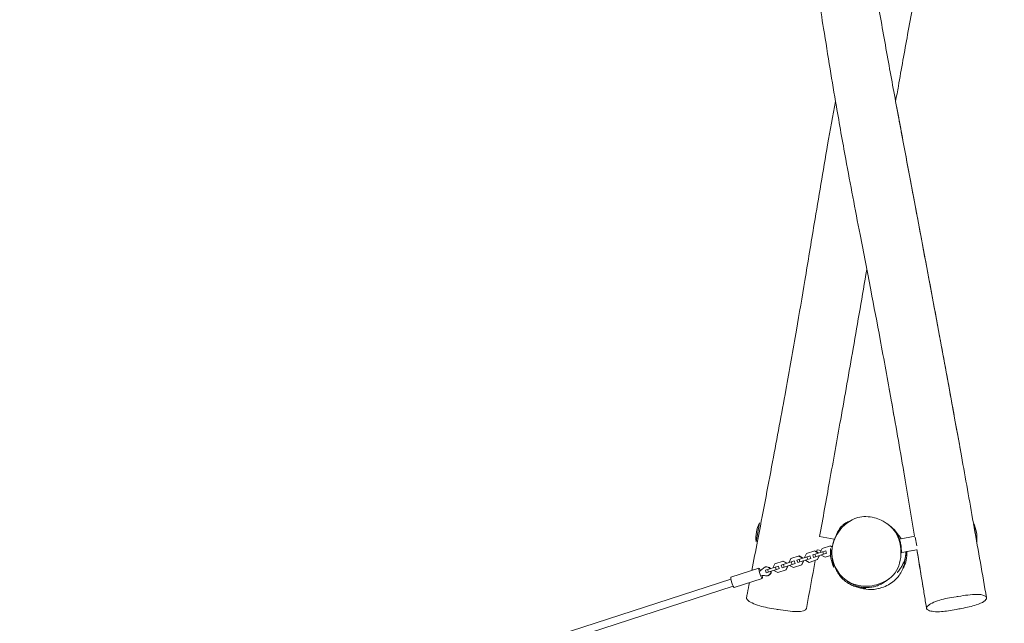
# Model space of a CAD drawing. Units: millimetres. Extents: x -7644 to 7900, y -3846 to 3832.
# Drawn here: x 4009 to 6180, y -1156 to 176 of the extents above; entities that cross this region are included whole.
import ezdxf

# ---------------------------------------------------------------- set-up
doc = ezdxf.new("R2010")
doc.units = ezdxf.units.MM
doc.header["$LTSCALE"] = 20
doc.linetypes.add('HIDDEN', pattern=[9.525, 6.35, -3.175])
doc.layers.add('2d', color=230, linetype='Continuous')
doc.layers.add('EN-Safetyzone', color=93, linetype='HIDDEN')

msp = doc.modelspace()

# ---------------------------------------------------------------- linework, layer by layer
at = {"layer": '2d', "lineweight": 0}
for p, q in [((5633, -975.6), (5640.4, -934.2)), ((6112, -934.2), (6119.4, -975.6)), ((5633, -975.6), (5633, -975.6)), ((5804.7, -969.8), (5772.9, -964.1)), ((5803.4, -977), (5803.4, -977)), ((5804.7, -969.8), (5803.5, -976.5)), ((5982.7, -963.6), (5949, -969.6)), ((5949, -969.6), (5949.1, -970)), ((5983.9, -965.6), (5987.2, -984.3)), ((6119.4, -975.6), (6119.4, -975.6)), ((5743.9, -1001.7), (5762.3, -995.7)), ((5757.7, -1004.7), (5786.5, -995.4)), ((5761.4, -996), (5768.8, -999.9)), ((5762.3, -995.7), (5769.7, -999.6)), ((5776.2, -995.2), (5767.3, -993.6)), ((5774.9, -997.9), (5778.7, -990.4)), ((5775.3, -999), (5774.9, -997.9)), ((5778.7, -990.4), (5797, -984.4)), ((5779.8, -997.6), (5781.7, -1003.3)), ((5786.4, -995.4), (5788.2, -1001.2)), ((5796.1, -984.7), (5800.9, -987.2)), ((5797, -984.4), (5801, -986.5)), ((5804.5, -1032.1), (5797, -990.8)), ((5801, -987.2), (5801, -987.2)), ((5801.1, -986.5), (5801.1, -986.5)), ((5952.9, -990.9), (5954.3, -999.1)), ((5987.5, -993.2), (5954.3, -999.1)), ((5964.3, -997.3), (5962.6, -1006.7)), ((5964.3, -997.3), (5963.2, -997.5)), ((5987.5, -993.2), (5965.5, -997.1)), ((5674.5, -1024.2), (5692.8, -1018.3)), ((5688.3, -1027.3), (5717.1, -1018)), ((5691.9, -1018.6), (5699.4, -1022.4)), ((5692.8, -1018.3), (5700.3, -1022.1)), ((5705.5, -1020.4), (5709.2, -1012.9)), ((5709.2, -1012.9), (5727.5, -1007)), ((5710.4, -1020.1), (5712.2, -1025.8)), ((5716.9, -1018), (5718.8, -1023.7)), ((5723, -1016), (5751.8, -1006.7)), ((5723, -1016), (5724.9, -1021.7)), ((5724.9, -1021.7), (5753.7, -1012.4)), ((5726.6, -1007.3), (5734.1, -1011.1)), ((5727.5, -1007), (5735, -1010.8)), ((5727.7, -1014.5), (5729.6, -1020.2)), ((5736.7, -1019.2), (5732.9, -1026.7)), ((5737.6, -1018.9), (5733.9, -1026.4)), ((5735, -1010.8), (5734.1, -1011.1)), ((5734.1, -1011.1), (5734.5, -1012.3)), ((5735, -1010.8), (5735.4, -1012)), ((5736.3, -1018), (5736.7, -1019.2)), ((5737.6, -1018.9), (5736.7, -1019.2)), ((5737.2, -1017.7), (5737.6, -1018.9)), ((5740.2, -1009.2), (5743.9, -1001.7)), ((5740.6, -1010.3), (5740.2, -1009.2)), ((5742.8, -1017.2), (5742.4, -1016)), ((5750.2, -1021.1), (5742.8, -1017.2)), ((5745.1, -1008.8), (5747, -1014.6)), ((5768.6, -1015.1), (5750.2, -1021.1)), ((5751.6, -1006.7), (5753.5, -1012.4)), ((5757.7, -1004.7), (5759.6, -1010.5)), ((5759.6, -1010.5), (5788.4, -1001.1)), ((5762.4, -1003.2), (5764.3, -1008.9)), ((5771.4, -1007.9), (5767.7, -1015.4)), ((5772.3, -1007.6), (5768.6, -1015.1)), ((5769.7, -999.6), (5768.8, -999.9)), ((5768.8, -999.9), (5769.2, -1001)), ((5769.7, -999.6), (5770.1, -1000.7)), ((5771, -1006.7), (5771.4, -1007.9)), ((5772.3, -1007.6), (5771.4, -1007.9)), ((5772, -1006.4), (5772.3, -1007.6)), ((5777.5, -1005.9), (5777.1, -1004.8)), ((5785, -1009.8), (5777.5, -1005.9)), ((5796.9, -1005.9), (5785, -1009.8)), ((5800.3, -1004.8), (5799.6, -1005)), ((5962.3, -1008.8), (5957.8, -1033.9)), ((5639.2, -1033.8), (5577.3, -1053.9)), ((5653.4, -1031.3), (5652.6, -1031.5)), ((5653.6, -1038.6), (5682.4, -1029.2)), ((5653.6, -1038.6), (5655.4, -1044.3)), ((5655.4, -1044.3), (5684.2, -1034.9)), ((5658.2, -1037.1), (5660.1, -1042.8)), ((5670.7, -1031.7), (5674.5, -1024.2)), ((5671.1, -1032.9), (5670.7, -1031.7)), ((5673.3, -1039.8), (5673, -1038.6)), ((5680.8, -1043.6), (5673.3, -1039.8)), ((5675.7, -1031.4), (5677.5, -1037.1)), ((5699.1, -1037.7), (5680.8, -1043.6)), ((5682.2, -1029.3), (5684, -1035)), ((5688.3, -1027.3), (5690.1, -1033)), ((5690.1, -1033), (5718.9, -1023.7)), ((5693, -1025.8), (5694.8, -1031.5)), ((5702, -1030.5), (5698.2, -1038)), ((5702.9, -1030.2), (5699.1, -1037.7)), ((5700.3, -1022.1), (5699.4, -1022.4)), ((5699.4, -1022.4), (5699.7, -1023.6)), ((5700.3, -1022.1), (5700.7, -1023.3)), ((5701.6, -1029.3), (5702, -1030.5)), ((5702.9, -1030.2), (5702, -1030.5)), ((5702.5, -1029), (5702.9, -1030.2)), ((5705.8, -1021.6), (5705.5, -1020.4)), ((5708.1, -1028.5), (5707.7, -1027.3)), ((5715.5, -1032.3), (5708.1, -1028.5)), ((5733.9, -1026.4), (5715.5, -1032.3)), ((5804.5, -1032.1), (5804.5, -1032.1)), ((5957.8, -1033.9), (5957.8, -1033.9)), ((5171.4, -1190), (5577.1, -1058.2)), ((5646.6, -1056.6), (5584.7, -1076.7)), ((5659.5, -1050.3), (5658.8, -1050.6)), ((5176.3, -1205.2), (5582.1, -1073.4))]:
    msp.add_line(p, q, dxfattribs=at)
for centre, start, end in [((5707.5, -967.6), 153.5583, 186.0786), ((6044.8, -967.6), 353.9213, 26.4418), ((6044.8, -967.6), 353.9213, 10.1815), ((5871.6, -998.7), 173.9213, 206.4417), ((5890.6, -1000.5), 333.5583, 2.595)]:
    msp.add_arc(centre, 75, start, end, dxfattribs=at)
for centre, major_axis, ratio, start_param, end_param in [((5642.9, -1045.2), (3.7, -11.4), 0.161498, 2.083715, 6.283185), ((5628.1, -1015.8), (8.5, -26.2), 0.986873, 0.168974, 0.519636), ((5655.7, -1041.1), (3.09, -9.51), 0.986873, 1.875489, 3.661229), ((5656.5, -1040.8), (3.09, -9.51), 0.986873, 1.875489, 3.141593), ((5655.7, -1041.1), (3.09, -9.51), 0.986873, 5.763549, 7.549289), ((5656.5, -1040.8), (3.09, -9.51), 0.986873, 0, 1.266104), ((5581, -1065.3), (3.7, -11.4), 0.161498, 3.141593, 6.283185), ((5648.3, -1077.7), (-8.5, 26.2), 0.986873, 5.763549, 6.114212), ((5642.9, -1045.2), (3.7, -11.4), 0.161498, 0, 1.057877)]:
    msp.add_ellipse(centre, major_axis=major_axis, ratio=ratio, start_param=start_param, end_param=end_param, dxfattribs=at)
for points, knots in [([(5982.5, -963.6), (5974.7, -916.3), (5966.7, -869.1), (5949.5, -768.9), (5940.3, -716), (5922.9, -618.5), (5914.8, -574), (5899.7, -492.9), (5892.7, -456.3), (5877.9, -379.1), (5870, -338.4), (5851.4, -242.4), (5840.8, -187.1), (5823.5, -92.8), (5816.6, -54), (5805.2, 12.6), (5800.6, 40.2), (5791.2, 97.4), (5786.5, 127), (5774.3, 202.4), (5766.9, 248.2), (5751.2, 343), (5742.9, 392), (5728.5, 474.5), (5722.5, 508), (5710.8, 573.1), (5705.1, 604.6), (5693.9, 666), (5688.5, 695.9), (5676.9, 759.2), (5670.8, 792.7), (5656.7, 869.6), (5648.7, 913), (5632.9, 999), (5625, 1041.6), (5617, 1084)], [165.562429, 165.562429, 165.562429, 165.562429, 313.101378, 313.101378, 478.719205, 478.719205, 617.999406, 617.999406, 732.475283, 732.475283, 859.891838, 859.891838, 1033.098155, 1033.098155, 1154.602515, 1154.602515, 1240.833099, 1240.833099, 1333.214019, 1333.214019, 1476.276104, 1476.276104, 1629.628484, 1629.628484, 1734.777819, 1734.777819, 1833.581915, 1833.581915, 1926.941674, 1926.941674, 2031.47734, 2031.47734, 2166.963854, 2166.963854, 2300.139616, 2300.139616, 2300.139616, 2300.139616]), ([(6131.8, 1081.9), (6131.7, 1081.6), (6131.7, 1081.4), (6131.6, 1080.8), (6131.5, 1080.3), (6131.3, 1078.9), (6131.1, 1078), (6130.8, 1075.8), (6130.5, 1074.5), (6130, 1071.4), (6129.7, 1069.6), (6129, 1065.3), (6128.6, 1062.8), (6127.7, 1056.9), (6127.2, 1053.5), (6125.9, 1045.6), (6125.2, 1041.1), (6123.5, 1030.5), (6122.5, 1024.5), (6120.3, 1010.5), (6119.1, 1002.5), (6116.2, 984), (6114.5, 973.5), (6110.6, 948.9), (6108.4, 934.8), (6103.1, 901.9), (6100, 882.9), (6092.8, 838.1), (6088.5, 812.1), (6078.5, 751.8), (6072.7, 717.4), (6060.3, 645.2), (6053.6, 607.3), (6040.6, 535.2), (6034.3, 501), (6021.9, 435.4), (6015.9, 403.9), (6003.2, 337.2), (5996.5, 302.1), (5982.2, 225.8), (5974.6, 184.7), (5960.1, 105.5), (5953.3, 67.5), (5944.6, 18.2), (5942.6, 7), (5940.6, -4.3)], [0.429063, 0.429063, 0.429063, 0.429063, 1.301621, 1.301621, 3.461838, 3.461838, 6.913174, 6.913174, 11.45713, 11.45713, 17.598894, 17.598894, 25.826123, 25.826123, 36.773789, 36.773789, 51.248818, 51.248818, 70.306667, 70.306667, 95.365007, 95.365007, 128.393881, 128.393881, 172.252476, 172.252476, 231.300909, 231.300909, 312.064703, 312.064703, 419.25477, 419.25477, 537.394281, 537.394281, 644.378676, 644.378676, 743.093958, 743.093958, 853.439041, 853.439041, 982.368327, 982.368327, 1101.236176, 1101.236176, 1136.39068, 1136.39068, 1136.39068, 1136.39068]), ([(5769, 947.7), (5771.6, 934.8), (5774.2, 921.8), (5781.1, 886.8), (5785.4, 864.8), (5795.6, 812.7), (5801.4, 782.7), (5814.1, 715.8), (5821, 678.8), (5834.3, 605.8), (5840.7, 569.8), (5852.5, 501.8), (5857.9, 469.9), (5869.7, 399.9), (5876.1, 361.7), (5889.4, 283.5), (5896.3, 243.5), (5910.3, 163.2), (5917.5, 122.8), (5931.7, 43.9), (5938.8, 5.4), (5953.1, -71.5), (5960.3, -110), (5975.3, -189.7), (5983.1, -231.1), (6002.8, -335.6), (6014.6, -398.7), (6038.2, -525.4), (6049.9, -589), (6069.6, -697.2), (6077.7, -741.8), (6094.5, -835.7), (6103.3, -885), (6112, -934.3)], [166.229311, 166.229311, 166.229311, 166.229311, 206.841441, 206.841441, 276.034675, 276.034675, 370.24613, 370.24613, 486.161462, 486.161462, 599.019366, 599.019366, 698.638429, 698.638429, 817.64153, 817.64153, 942.466231, 942.466231, 1068.7295, 1068.7295, 1189.398454, 1189.398454, 1309.641378, 1309.641378, 1439.049644, 1439.049644, 1636.321995, 1636.321995, 1835.420098, 1835.420098, 1975.158082, 1975.158082, 2129.463034, 2129.463034, 2129.463034, 2129.463034]), ([(5623.4, -1038.9), (5627.6, -1017.4), (5631.8, -995.8), (5647.2, -915.9), (5658.3, -857.6), (5679.2, -746.6), (5688.9, -693.9), (5706.4, -597), (5714.2, -552.8), (5728.2, -472.1), (5734.3, -435.6), (5747.3, -357.5), (5754.2, -315.9), (5770.7, -216.1), (5780.5, -157.8), (5796.3, -67.8), (5802.1, -35.9), (5808, -4)], [62.438562, 62.438562, 62.438562, 62.438562, 130.000052, 130.000052, 312.799191, 312.799191, 477.667612, 477.667612, 615.94978, 615.94978, 730.100151, 730.100151, 860.088128, 860.088128, 1042.066908, 1042.066908, 1141.87196, 1141.87196, 1141.87196, 1141.87196]), ([(5940.6, -4.3), (5944.3, -24.2), (5948, -44.2), (5959.1, -103.6), (5966.5, -143), (5982.6, -228.3), (5991.2, -274.3), (6012.5, -387.5), (6025.2, -454.8), (6047.3, -574.8), (6057, -627.4), (6072.1, -710.8), (6077.6, -741.4), (6083.1, -772.1)], [1159.707695, 1159.707695, 1159.707695, 1159.707695, 1222.232482, 1222.232482, 1345.841355, 1345.841355, 1490.005427, 1490.005427, 1701.131186, 1701.131186, 1865.896021, 1865.896021, 1961.728001, 1961.728001, 1961.728001, 1961.728001]), ([(5877, -374.8), (5867.1, -432.9), (5857.1, -491.1), (5837.9, -601.4), (5828.7, -653.6), (5811.3, -751.3), (5803.1, -796.9), (5787.6, -883), (5780.3, -923.6), (5772.9, -964.2)], [1522.715007, 1522.715007, 1522.715007, 1522.715007, 1704.586993, 1704.586993, 1867.729889, 1867.729889, 2010.010221, 2010.010221, 2136.798308, 2136.798308, 2136.798308, 2136.798308]), ([(5982.5, -963.6), (5974.6, -916.3), (5966.7, -868.9), (5949.5, -768.9), (5940.3, -716.1), (5929.5, -655.4), (5928.1, -647.3), (5926.6, -639.3)], [165.177465, 165.177465, 165.177465, 165.177465, 312.799243, 312.799243, 477.668336, 477.668336, 502.808488, 502.808488, 502.808488, 502.808488]), ([(5859.2, -1072.2), (5855.5, -1071.5), (5839.9, -1067.2), (5810.2, -1046.5), (5794.1, -998.9), (5812.4, -949.4), (5850.1, -918.7), (5881.5, -919.5), (5893.7, -922.7)], [0.082, 0.082, 0.082, 0.082, 0.1058757, 0.1842383, 0.3009429, 0.3923598, 0.5046046, 0.582, 0.582, 0.582, 0.582]), ([(5808.6, -964.2), (5809.1, -962.6), (5809.6, -961.1), (5810.8, -958), (5811.5, -956.3), (5813.1, -952.9), (5814.1, -951.3), (5816, -948), (5817.1, -946.5), (5819.4, -943.5), (5820.7, -942.2), (5823.3, -939.6), (5824.8, -938.3), (5827.9, -935.9), (5829.3, -935), (5832.3, -933.2), (5833.7, -932.5), (5836.6, -931.1), (5838, -930.5), (5840.1, -929.7), (5840.2, -929.6), (5840.3, -929.6)], [2330.990088, 2330.990088, 2330.990088, 2330.990088, 2346.893859, 2346.893859, 2367.034965, 2367.034965, 2389.60881, 2389.60881, 2413.564111, 2413.564111, 2438.287552, 2438.287552, 2463.712577, 2463.712577, 2480.24028, 2480.24028, 2491.872016, 2491.872016, 2500.46486, 2500.46486, 2501.004129, 2501.004129, 2501.004129, 2501.004129]), ([(5893.7, -922.7), (5898.8, -924), (5917.2, -930.6), (5944.8, -953.1), (5956.1, -998.8), (5944.9, -1048.5), (5914.6, -1066), (5898.5, -1070.4), (5885.6, -1074), (5872, -1074.8), (5859.2, -1072.2)], [0.582, 0.582, 0.582, 0.582, 0.6142936, 0.701412, 0.7962241, 0.8979534, 1, 1, 1, 1.082, 1.082, 1.082, 1.082]), ([(5922, -935.9), (5922.4, -936.2), (5922.7, -936.4), (5924, -937.4), (5924.9, -938.1), (5926.7, -939.5), (5927.5, -940.2), (5929.4, -941.8), (5930.4, -942.7), (5932.6, -944.8), (5933.8, -946.1), (5936.6, -949), (5938.1, -950.8), (5941, -954.6), (5942.4, -956.5), (5944.7, -960.4), (5945.6, -962), (5947.3, -965.5), (5947.9, -966.9), (5949.1, -969.9), (5949.6, -971.3), (5950.5, -974.3), (5950.9, -975.7), (5951.5, -978.7), (5951.8, -980.1), (5952.2, -982.6), (5952.3, -983.2), (5952.4, -984.4), (5952.5, -984.9), (5952.6, -985.8), (5952.6, -986.2), (5952.7, -986.9), (5952.7, -987.1), (5952.7, -987.8), (5952.8, -988.2), (5952.8, -988.9), (5952.8, -989.2), (5952.8, -989.8), (5952.8, -990.1), (5952.9, -990.8), (5952.9, -991.1), (5952.9, -991.9), (5952.9, -992.3), (5952.9, -993.1), (5952.9, -993.5), (5952.8, -994.3), (5952.8, -994.7), (5952.8, -995.6), (5952.8, -996), (5952.7, -996.8), (5952.7, -997.2), (5952.6, -998.1), (5952.6, -998.5), (5952.5, -999.3), (5952.5, -999.7), (5952.4, -1000.4), (5952.4, -1000.7), (5952.3, -1001.2), (5952.3, -1001.4), (5952.3, -1001.6)], [0, 0, 0, 0, 10.000126, 10.000126, 38.709214, 38.709214, 73.158215, 73.158215, 118.380861, 118.380861, 180.170453, 180.170453, 264.935655, 264.935655, 333.723245, 333.723245, 372.74253, 372.74253, 394.374601, 394.374601, 409.135282, 409.135282, 420.640055, 420.640055, 429.424482, 429.424482, 432.287396, 432.287396, 434.099131, 434.099131, 435.411051, 435.411051, 436.215377, 436.215377, 437.396214, 437.396214, 438.424602, 438.424602, 439.635389, 439.635389, 441.407017, 441.407017, 444.124601, 444.124601, 447.836748, 447.836748, 453.050319, 453.050319, 460.32847, 460.32847, 470.426354, 470.426354, 484.428479, 484.428479, 503.418935, 503.418935, 528.899312, 528.899312, 548.068871, 548.068871, 548.068871, 548.068871]), ([(5930.3, -942.7), (5933.5, -945.3), (5936, -947.7), (5941.2, -953.2), (5944.3, -957), (5947.1, -961.2)], [-493.56465, -493.56465, -493.56465, -493.56465, -483.620181, -483.620181, -465.576514, -465.576514, -465.576514, -465.576514]), ([(5940.5, -953.9), (5940.9, -954.3), (5941.4, -954.8), (5942.3, -955.8), (5942.6, -956.1), (5943.2, -956.8), (5943.5, -957.1), (5944, -957.7), (5944.2, -957.9), (5944.7, -958.4), (5944.9, -958.6), (5945.3, -959.2), (5945.7, -959.6), (5946.3, -960.2), (5946.5, -960.6), (5947.1, -961.3), (5947.4, -961.6), (5948.1, -962.5), (5948.5, -962.9), (5949.3, -964), (5949.7, -964.5), (5950.6, -965.8), (5951.1, -966.4), (5952, -967.7), (5952.4, -968.3), (5952.8, -968.9)], [3027.902228, 3027.902228, 3027.902228, 3027.902228, 3033.798919, 3033.798919, 3036.373267, 3036.373267, 3038.097101, 3038.097101, 3039.399485, 3039.399485, 3040.28856, 3040.28856, 3041.705654, 3041.705654, 3043.004748, 3043.004748, 3044.580165, 3044.580165, 3046.891086, 3046.891086, 3050.012228, 3050.012228, 3054.249573, 3054.249573, 3058.624168, 3058.624168, 3058.624168, 3058.624168]), ([(6112.5, -937), (6112.9, -939.5), (6113.4, -941.9), (6122.9, -995.9), (6132, -1047.4), (6141, -1098.9)], [2132.367369, 2132.367369, 2132.367369, 2132.367369, 2140.054437, 2140.054437, 2301.377387, 2301.377387, 2301.377387, 2301.377387]), ([(5800.3, -993), (5800.3, -992.5), (5800.3, -992.1), (5800.5, -990.2), (5800.7, -988.8), (5801, -986.5), (5801.2, -985.6), (5801.5, -983.9), (5801.6, -983.3), (5801.9, -982.1), (5802, -981.7), (5802.3, -980.7), (5802.4, -980.3), (5802.6, -979.6), (5802.6, -979.4), (5802.7, -979), (5802.8, -978.8), (5802.9, -978.5), (5802.9, -978.4), (5803, -978.2), (5803, -978.1), (5803.1, -977.8), (5803.1, -977.7), (5803.2, -977.4), (5803.2, -977.2), (5803.3, -976.9), (5803.4, -976.8), (5803.5, -976.5), (5803.5, -976.3), (5803.7, -975.8), (5803.8, -975.6), (5804, -974.9), (5804.1, -974.6), (5804.4, -973.8), (5804.5, -973.5), (5804.8, -972.6), (5805, -972.1), (5805.4, -971.1), (5805.6, -970.6), (5806.1, -969.5), (5806.4, -968.9), (5807, -967.5), (5807.3, -966.8), (5807.7, -965.9), (5807.8, -965.7), (5808, -965.5)], [0, 0, 0, 0, 10.000019, 10.000019, 40.00049, 40.00049, 56.6318, 56.6318, 65.634469, 65.634469, 70.87468, 70.87468, 73.95839, 73.95839, 74.79245, 74.79245, 75.631413, 75.631413, 76.03599, 76.03599, 76.287262, 76.287262, 76.798015, 76.798015, 77.303344, 77.303344, 77.899826, 77.899826, 78.900186, 78.900186, 80.762216, 80.762216, 83.945106, 83.945106, 88.847851, 88.847851, 96.271006, 96.271006, 107.140744, 107.140744, 122.66689, 122.66689, 144.63562, 144.63562, 152.331198, 152.331198, 152.331198, 152.331198]), ([(5963.2, -997.5), (5963.3, -998.6), (5963.3, -999.9), (5963.1, -1002.6), (5963, -1004.2), (5962.5, -1007.4), (5962.3, -1009), (5961.5, -1012.1), (5961.1, -1013.6), (5960.2, -1016.5), (5959.7, -1017.9), (5958.6, -1020.6), (5958.1, -1021.8), (5957, -1024.1), (5956.5, -1025.1), (5955.6, -1026.9), (5955.1, -1027.7), (5954.3, -1029.2), (5953.9, -1029.8), (5953.2, -1031.1), (5952.8, -1031.7), (5952.1, -1032.8), (5951.7, -1033.3), (5951, -1034.4), (5950.7, -1034.9), (5950, -1035.9), (5949.6, -1036.4), (5948.9, -1037.4), (5948.6, -1037.8), (5947.9, -1038.7), (5947.6, -1039.1), (5946.9, -1040), (5946.6, -1040.4), (5946, -1041.2), (5945.7, -1041.5), (5945.2, -1042.2), (5945, -1042.4), (5944.6, -1042.9), (5944.5, -1043), (5944.3, -1043.3), (5944.2, -1043.4), (5944.2, -1043.4), (5944.2, -1043.4), (5944.2, -1043.4)], [3144.788041, 3144.788041, 3144.788041, 3144.788041, 3154.837243, 3154.837243, 3166.021749, 3166.021749, 3174.926553, 3174.926553, 3181.976587, 3181.976587, 3187.552507, 3187.552507, 3191.86072, 3191.86072, 3195.204797, 3195.204797, 3198.007647, 3198.007647, 3200.711801, 3200.711801, 3203.657344, 3203.657344, 3207.102297, 3207.102297, 3211.285122, 3211.285122, 3216.459247, 3216.459247, 3222.91361, 3222.91361, 3230.990301, 3230.990301, 3241.909131, 3241.909131, 3254.94278, 3254.94278, 3270.789757, 3270.789757, 3290.317194, 3290.317194, 3314.653023, 3314.653023, 3318.868614, 3318.868614, 3318.868614, 3318.868614]), ([(6008.7, -1122.6), (6008.2, -1119.4), (6007.7, -1116.2), (6005.6, -1103.4), (6004, -1093.8), (5997.7, -1055.4), (5993, -1026.5), (5988, -996.1), (5987.7, -994.5), (5987.4, -992.9)], [0, 0, 0, 0, 10, 10, 40.000002, 40.000002, 130.000051, 130.000051, 135.024934, 135.024934, 135.024934, 135.024934]), ([(6008.7, -1122.5), (6008.2, -1119.3), (6007.7, -1116.1), (6005.6, -1103.3), (6004, -1093.6), (5997.7, -1055.1), (5993, -1026.3), (5987.9, -996), (5987.7, -994.6), (5987.5, -993.2)], [0, 0, 0, 0, 10, 10, 40.000002, 40.000002, 130.000052, 130.000052, 134.408015, 134.408015, 134.408015, 134.408015]), ([(5874.5, -1079.1), (5874.5, -1079.1), (5874.4, -1079.1), (5874.3, -1079.1), (5874.1, -1079.1), (5873.5, -1079), (5873, -1079), (5871.9, -1078.9), (5871.1, -1078.8), (5869.4, -1078.7), (5868.4, -1078.5), (5866, -1078.2), (5864.7, -1078), (5861.9, -1077.4), (5860.3, -1077.1), (5857.2, -1076.3), (5855.5, -1075.8), (5852.2, -1074.8), (5850.5, -1074.2), (5847, -1072.8), (5845.3, -1072.1), (5841.8, -1070.4), (5840.1, -1069.5), (5836.5, -1067.5), (5834.7, -1066.3), (5831.1, -1063.9), (5829.4, -1062.6), (5825.8, -1059.6), (5824.1, -1058), (5820.7, -1054.6), (5819.2, -1052.8), (5816.5, -1049.4), (5815.3, -1047.8), (5813.2, -1044.7), (5812.4, -1043.1), (5810.6, -1039.7), (5809.7, -1038), (5808.4, -1034.7), (5807.9, -1033.3), (5807.2, -1031.2), (5806.9, -1030.5), (5806.7, -1029.9)], [405.418861, 405.418861, 405.418861, 405.418861, 418.026689, 418.026689, 452.968259, 452.968259, 492.343336, 492.343336, 536.306721, 536.306721, 584.137525, 584.137525, 633.674971, 633.674971, 680.730583, 680.730583, 723.249821, 723.249821, 760.557167, 760.557167, 793.430927, 793.430927, 823.323933, 823.323933, 851.832914, 851.832914, 878.945679, 878.945679, 907.510221, 907.510221, 936.766989, 936.766989, 964.252941, 964.252941, 990.669003, 990.669003, 1021.187896, 1021.187896, 1049.227194, 1049.227194, 1062.935071, 1062.935071, 1062.935071, 1062.935071]), ([(5959.1, -1026.5), (5957, -1034.6), (5953.4, -1042.6), (5944.6, -1055), (5940.7, -1058.9), (5929.4, -1068.6), (5920.1, -1073.6), (5907.6, -1077.7), (5905, -1078.4), (5902.6, -1078.9)], [-381.955499, -381.955499, -381.955499, -381.955499, -347.54669, -347.54669, -322.968946, -322.968946, -267.701269, -267.701269, -252.296193, -252.296193, -252.296193, -252.296193]), ([(5916.3, -1064.6), (5916.3, -1064.6), (5916.3, -1064.6), (5916.1, -1064.8), (5915.9, -1064.9), (5915.3, -1065.2), (5914.9, -1065.4), (5913.8, -1066.1), (5913.1, -1066.5), (5911.3, -1067.5), (5910.9, -1067.8), (5907.7, -1069.5), (5907, -1069.9), (5903.4, -1071.4), (5902.2, -1071.9), (5899.5, -1072.9), (5898.3, -1073.3), (5895.9, -1074), (5894.7, -1074.4), (5891.8, -1075.1), (5890.1, -1075.4), (5886.3, -1076), (5884.1, -1076.3), (5880, -1076.6), (5878.1, -1076.7), (5874.6, -1076.7), (5873, -1076.6), (5870, -1076.4), (5868.6, -1076.3), (5865.9, -1076), (5864.6, -1075.8), (5862, -1075.3), (5860.8, -1075), (5858.3, -1074.4), (5857.2, -1074.1), (5854.9, -1073.4), (5853.8, -1073.1), (5851.7, -1072.3), (5850.7, -1071.9), (5848.7, -1071), (5847.7, -1070.6), (5845.9, -1069.7), (5845, -1069.2), (5843.3, -1068.3), (5842.5, -1067.8), (5840.9, -1066.9), (5840.2, -1066.4), (5838.8, -1065.5), (5838.2, -1065.1), (5837, -1064.2), (5836.5, -1063.9), (5835.5, -1063.2), (5835.1, -1062.8), (5834.3, -1062.3), (5834, -1062.1), (5833.5, -1061.7), (5833.3, -1061.6), (5833.1, -1061.5), (5833.1, -1061.4), (5833.1, -1061.4)], [2349.057841, 2349.057841, 2349.057841, 2349.057841, 2373.507242, 2373.507242, 2417.802054, 2417.802054, 2476.482418, 2476.482418, 2566.476544, 2566.476544, 2719.004609, 2719.004609, 2762.69213, 2762.69213, 2778.321369, 2778.321369, 2786.763402, 2786.763402, 2794.581181, 2794.581181, 2804.279124, 2804.279124, 2816.882226, 2816.882226, 2829.410345, 2829.410345, 2841.092135, 2841.092135, 2853.182789, 2853.182789, 2866.230417, 2866.230417, 2880.60855, 2880.60855, 2896.798133, 2896.798133, 2914.864953, 2914.864953, 2935.343093, 2935.343093, 2958.746368, 2958.746368, 2985.547371, 2985.547371, 3016.384869, 3016.384869, 3051.919608, 3051.919608, 3092.682688, 3092.682688, 3138.716893, 3138.716893, 3190.888889, 3190.888889, 3250.125485, 3250.125485, 3318.566213, 3318.566213, 3334.417391, 3334.417391, 3334.417391, 3334.417391]), ([(5926.4, -1057.2), (5926.2, -1057.3), (5926, -1057.5), (5925.1, -1058.1), (5924.6, -1058.5), (5923.3, -1059.4), (5922.6, -1059.9), (5921.2, -1060.9), (5920.5, -1061.3), (5919.1, -1062.3), (5918.5, -1062.7), (5917.2, -1063.5), (5916.7, -1063.9), (5915.7, -1064.6), (5915.3, -1064.8), (5914.9, -1065.1), (5914.8, -1065.2), (5914.8, -1065.2)], [0, 0, 0, 0, 10.000043, 10.000043, 40.000743, 40.000743, 83.3358, 83.3358, 136.805698, 136.805698, 201.2451, 201.2451, 274.76051, 274.76051, 352.523443, 352.523443, 401.382781, 401.382781, 401.382781, 401.382781]), ([(5611.7, -1098.7), (5612.3, -1095.5), (5613, -1092.3), (5615.1, -1081.4), (5616.6, -1073.6), (5618.1, -1065.9)], [0, 0, 0, 0, 10, 10, 34.285475, 34.285475, 34.285475, 34.285475]), ([(5902.6, -1078.9), (5897.8, -1080.1), (5893.6, -1080.6), (5884.9, -1081.3), (5877.7, -1081.3), (5869, -1079), (5867.8, -1078.7), (5866.5, -1078.3)], [-203.676448, -203.676448, -203.676448, -203.676448, -178.270448, -178.270448, -134.642366, -134.642366, -129.084225, -129.084225, -129.084225, -129.084225]), ([(5676.8, -1124.6), (5664, -1122.5), (5635.3, -1117.2), (5613.8, -1105.8), (5611.4, -1100.2), (5611.7, -1098.7)], [0.689975, 0.689975, 0.689975, 0.689975, 0.7808734, 0.8966926, 0.946249, 0.946249, 0.946249, 0.946249]), ([(6073.9, -1096.9), (6061, -1098.9), (6032.3, -1104.2), (6006.3, -1118), (6008.1, -1124.7), (6013.2, -1126.9), (6018.7, -1129.3), (6036.4, -1131.6), (6062.4, -1127.3), (6073.7, -1125.1)], [0.689975, 0.689975, 0.689975, 0.689975, 0.7808734, 0.8966926, 1, 1, 1, 1.1089632, 1.189975, 1.189975, 1.189975, 1.189975]), ([(6073.7, -1125.1), (6077.8, -1124.3), (6093.5, -1121.2), (6127.9, -1114), (6149.2, -1098.1), (6126.9, -1089.3), (6091.6, -1094.1), (6075.4, -1096.6), (6073.9, -1096.9)], [0.189975, 0.189975, 0.189975, 0.189975, 0.219112, 0.3017431, 0.4397582, 0.5755327, 0.6789186, 0.689975, 0.689975, 0.689975, 0.689975]), ([(5743.9, -1122.5), (5743.2, -1126.8), (5728.9, -1132), (5694.6, -1127.3), (5678.4, -1124.8), (5676.8, -1124.6)], [0.4465678, 0.4465678, 0.4465678, 0.4465678, 0.5755327, 0.6789186, 0.689975, 0.689975, 0.689975, 0.689975])]:
    msp.add_open_spline(points, degree=3, knots=knots, dxfattribs=at)
for points in [[(5937.6, -951), (5937.6, -951), (5937.6, -951), (5937.6, -951)], [(5767.5, -993.6), (5767.3, -995.1), (5767, -996.6), (5766.7, -998)], [(5763.3, -1016.8), (5756.9, -1052.1), (5750.4, -1087.3), (5743.9, -1122.5)], [(5961.2, -1013.2), (5961.1, -1014.2), (5961.1, -1015.1), (5961, -1016.1)], [(6141, -1098.9), (6141.3, -1100.6), (6140.5, -1102.4), (6138.6, -1104.4)], [(6139.7, -1091.6), (6140.1, -1094), (6140.6, -1096.5), (6141, -1098.9)], [(6008.7, -1122.6), (6008.7, -1122.6), (6008.7, -1122.5), (6008.7, -1122.5)]]:
    msp.add_open_spline(points, degree=3, dxfattribs=at)
at = {"layer": 'EN-Safetyzone', "flags": 128}
msp.add_lwpolyline([(5414.6, -2696.6, 0.592797), (7881.5, -839.1), (7623.1, 1240.4, 0.316783), (6484, 2538.9, 0.084019), (5988.6, 2610.9), (5870.8, 2695.2, 0.027426), (5792.8, 2871.6, 0.31101), (4038.3, 3822.3), (2108.9, 3629.6, 0.222408), (793.8, 2926.3), (1, 2668.6, 0.087621), (-459.6, 2913.7), (-1418, 3151.6, 0.039796), (-1653.2, 3190.4), (-1833.7, 3249.1, 0.233259), (-3147.3, 3058.4, 0.141303), (-4085.2, 3281.2), (-5589.6, 3284.7, 0.437869), (-7415.5, 1580.9), (-7418.4, 746.9, 0.081692), (-7319, 190, 0.126407), (-7605.8, -499.2, 0.211211), (-7376.1, -1690.4, 0.270122), (-6129.6, -2543.5), (-4170.7, -2734, 0.092525), (-3621.2, -2701.8), (-3023.1, -2895.9, 0.219423), (-1779.8, -3074.3), (-389.1, -2769, 0.328556), (1403.5, -3837.3), (3381.1, -3644.2, 0.218831), (4670.1, -2938.6), (5070.1, -2808.6)], format="xyb", close=True, dxfattribs=at)

doc.saveas('drawing.dxf')
